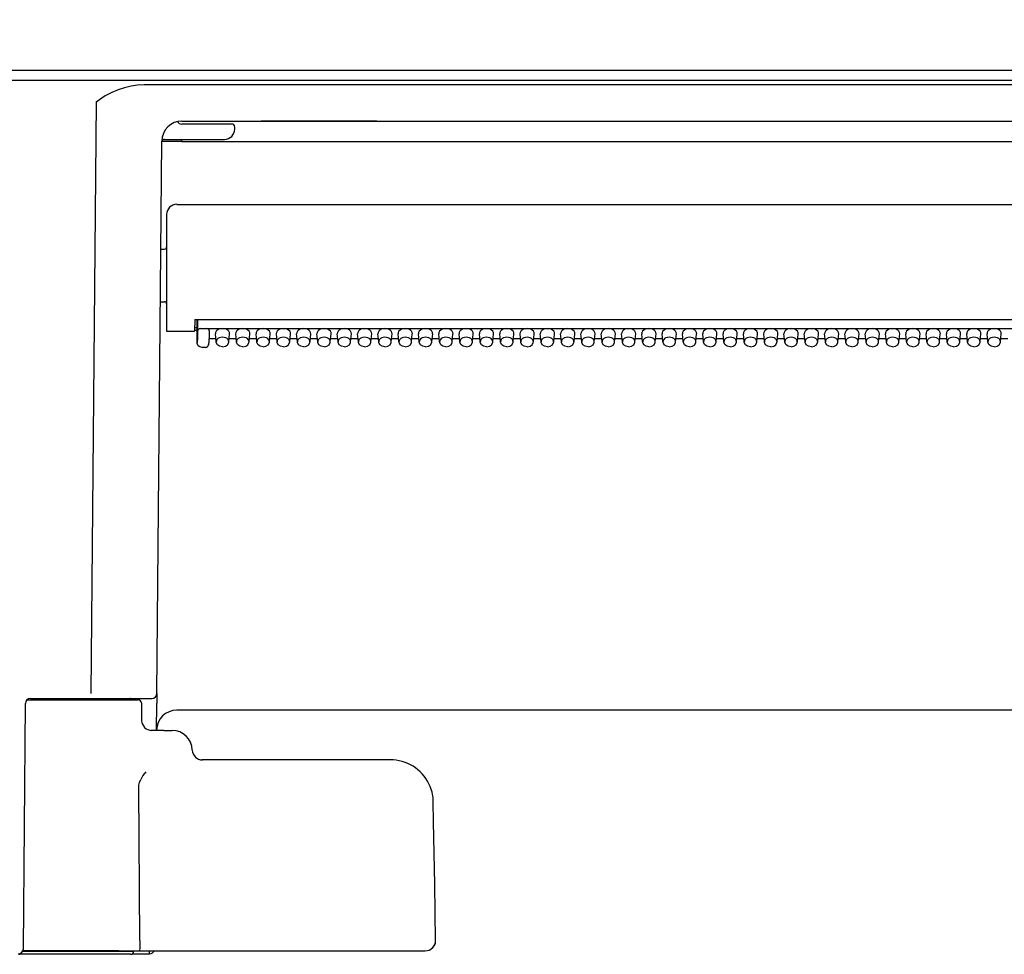
# Model space of a CAD drawing. Units: millimetres. Extents: x -395 to -10, y 7 to 287.
# Drawn here: x -208 to -192, y 183 to 199 of the extents above; entities that cross this region are included whole.
import ezdxf

# ---------------------------------------------------------------- set-up
doc = ezdxf.new("R2010")
doc.units = ezdxf.units.MM
doc.styles.get("Standard").update_dxf_attribs({"font": 'ROMANS', "bigfont": 'BIGFONT'})
doc.dimstyles.new('ISO-25', dxfattribs={"dimtxt": 2.5, "dimasz": 2.5, "dimexe": 1.25, "dimexo": 0.625, "dimtad": 1, "dimtxsty": 'Standard', "dimcen": 2.5, "dimadec": 0, "dimazin": 0, "dimtfac": 1, "dimtmove": 0, "dimatfit": 3, "dimfxl": 1, "dimarcsym": 0})

# ---------------------------------------------------------------- blocks, each defined once
blk = doc.blocks.new('UYC04RS_0048')
at = {"color": 0, "linetype": 'Continuous'}
blk.add_line((-234.971, 197.976), (-182.138, 197.976), dxfattribs=at)
at = {"color": 20, "linetype": 'Continuous'}
for p, q in [((-182.471, 197.808), (-234.638, 197.808)), ((-206.33, 197.691), (-206.436, 197.656)), ((-206.222, 197.717), (-206.33, 197.691)), ((-206.116, 197.732), (-206.222, 197.717)), ((-206.009, 197.737), (-206.116, 197.732)), ((-184.766, 197.737), (-206.009, 197.737)), ((-206.645, 197.556), (-206.797, 197.456)), ((-206.54, 197.612), (-206.645, 197.556)), ((-206.436, 197.656), (-206.54, 197.612)), ((-206.797, 197.456), (-206.882, 187.751)), ((-206.797, 197.456), (-206.781, 197.462)), ((-206.797, 197.456), (-206.782, 197.456)), ((-206.781, 197.462), (-206.782, 197.456)), ((-205.457, 197.135), (-205.46, 197.135)), ((-204.686, 197.093), (-205.388, 197.093)), ((-205.386, 197.143), (-185.388, 197.143)), ((-204.574, 197.093), (-204.686, 197.093)), ((-204.521, 197.01), (-204.521, 197.043)), ((-204.255, 197.143), (-204.088, 197.143)), ((-202.188, 197.143), (-204.088, 197.143)), ((-202.188, 197.143), (-202.02, 197.143)), ((-205.798, 187.751), (-205.719, 196.815)), ((-205.671, 196.843), (-204.688, 196.843)), ((-205.386, 196.809), (-205.386, 196.843)), ((-205.386, 196.809), (-185.389, 196.809)), ((-205.471, 195.776), (-185.304, 195.776)), ((-205.638, 195.61), (-205.638, 193.693)), ((-205.735, 195.043), (-205.671, 195.043)), ((-205.742, 194.176), (-205.671, 194.176)), ((-205.176, 193.884), (-205.179, 193.693)), ((-205.176, 193.884), (-185.599, 193.884)), ((-205.137, 193.502), (-205.137, 193.884)), ((-205.137, 193.502), (-205.137, 193.884)), ((-205.132, 193.878), (-205.134, 193.668)), ((-205.132, 193.878), (-205.132, 193.884)), ((-205.638, 193.693), (-205.471, 193.693)), ((-205.471, 193.693), (-205.179, 193.693)), ((-205.179, 193.71), (-205.137, 193.71)), ((-205.137, 193.751), (-205.178, 193.751)), ((-205.134, 193.668), (-205.134, 193.597)), ((-205.084, 193.737), (-185.688, 193.737)), ((-204.938, 193.702), (-204.938, 193.608)), ((-204.824, 193.518), (-204.837, 193.649)), ((-204.618, 193.518), (-204.605, 193.649)), ((-204.491, 193.518), (-204.504, 193.649)), ((-204.284, 193.518), (-204.271, 193.649)), ((-204.157, 193.518), (-204.171, 193.649)), ((-203.951, 193.518), (-203.938, 193.649)), ((-203.824, 193.518), (-203.837, 193.649)), ((-203.618, 193.518), (-203.605, 193.649)), ((-203.491, 193.518), (-203.504, 193.649)), ((-203.284, 193.518), (-203.271, 193.649)), ((-203.157, 193.518), (-203.171, 193.649)), ((-202.951, 193.518), (-202.938, 193.649)), ((-202.824, 193.518), (-202.837, 193.649)), ((-202.618, 193.518), (-202.605, 193.649)), ((-202.491, 193.518), (-202.504, 193.649)), ((-202.284, 193.518), (-202.271, 193.649)), ((-202.157, 193.518), (-202.171, 193.649)), ((-201.951, 193.518), (-201.938, 193.649)), ((-201.824, 193.518), (-201.837, 193.649)), ((-201.618, 193.518), (-201.605, 193.649)), ((-201.491, 193.518), (-201.504, 193.649)), ((-201.284, 193.518), (-201.271, 193.649)), ((-201.157, 193.518), (-201.171, 193.649)), ((-200.951, 193.518), (-200.938, 193.649)), ((-200.824, 193.518), (-200.837, 193.649)), ((-200.618, 193.518), (-200.605, 193.649)), ((-200.491, 193.518), (-200.504, 193.649)), ((-200.284, 193.518), (-200.271, 193.649)), ((-200.157, 193.518), (-200.171, 193.649)), ((-199.951, 193.518), (-199.938, 193.649)), ((-199.824, 193.518), (-199.837, 193.649)), ((-199.618, 193.518), (-199.605, 193.649)), ((-199.491, 193.518), (-199.504, 193.649)), ((-199.284, 193.518), (-199.271, 193.649)), ((-199.157, 193.518), (-199.171, 193.649)), ((-198.951, 193.518), (-198.938, 193.649)), ((-198.824, 193.518), (-198.837, 193.649)), ((-198.618, 193.518), (-198.605, 193.649)), ((-198.491, 193.518), (-198.504, 193.649)), ((-198.284, 193.518), (-198.271, 193.649)), ((-198.157, 193.518), (-198.171, 193.649)), ((-197.951, 193.518), (-197.938, 193.649)), ((-197.824, 193.518), (-197.837, 193.649)), ((-197.618, 193.518), (-197.605, 193.649)), ((-197.491, 193.518), (-197.504, 193.649)), ((-197.284, 193.518), (-197.271, 193.649)), ((-197.157, 193.518), (-197.171, 193.649)), ((-196.951, 193.518), (-196.938, 193.649)), ((-196.824, 193.518), (-196.837, 193.649)), ((-196.618, 193.518), (-196.605, 193.649)), ((-196.491, 193.518), (-196.504, 193.649)), ((-196.284, 193.518), (-196.271, 193.649)), ((-196.157, 193.518), (-196.171, 193.649)), ((-195.951, 193.518), (-195.938, 193.649)), ((-195.824, 193.518), (-195.837, 193.649)), ((-195.618, 193.518), (-195.605, 193.649)), ((-195.491, 193.518), (-195.504, 193.649)), ((-195.284, 193.518), (-195.271, 193.649)), ((-195.157, 193.518), (-195.171, 193.649)), ((-194.951, 193.518), (-194.938, 193.649)), ((-194.824, 193.518), (-194.837, 193.649)), ((-194.618, 193.518), (-194.605, 193.649)), ((-194.491, 193.518), (-194.504, 193.649)), ((-194.284, 193.518), (-194.271, 193.649)), ((-194.157, 193.518), (-194.171, 193.649)), ((-193.951, 193.518), (-193.938, 193.649)), ((-193.824, 193.518), (-193.837, 193.649)), ((-193.618, 193.518), (-193.605, 193.649)), ((-193.491, 193.518), (-193.504, 193.649)), ((-193.284, 193.518), (-193.271, 193.649)), ((-193.157, 193.518), (-193.171, 193.649)), ((-192.951, 193.518), (-192.938, 193.649)), ((-192.824, 193.518), (-192.837, 193.649)), ((-192.618, 193.518), (-192.605, 193.649)), ((-192.491, 193.518), (-192.504, 193.649)), ((-192.284, 193.518), (-192.271, 193.649)), ((-192.157, 193.518), (-192.171, 193.649)), ((-191.951, 193.518), (-191.938, 193.649)), ((-205.134, 193.597), (-205.137, 193.502)), ((-205.136, 193.491), (-205.137, 193.502)), ((-205.119, 193.457), (-205.136, 193.491)), ((-204.938, 193.608), (-204.951, 193.476)), ((-204.938, 193.606), (-204.951, 193.473)), ((-204.941, 193.573), (-204.83, 193.573)), ((-204.938, 193.606), (-204.938, 193.608)), ((-204.823, 193.51), (-204.824, 193.518)), ((-204.805, 193.473), (-204.823, 193.51)), ((-204.768, 193.447), (-204.805, 193.473)), ((-204.673, 193.447), (-204.637, 193.473)), ((-204.637, 193.473), (-204.619, 193.51)), ((-204.619, 193.51), (-204.618, 193.518)), ((-204.612, 193.573), (-204.496, 193.573)), ((-204.49, 193.51), (-204.491, 193.518)), ((-204.471, 193.473), (-204.49, 193.51)), ((-204.435, 193.447), (-204.471, 193.473)), ((-204.34, 193.447), (-204.304, 193.473)), ((-204.304, 193.473), (-204.286, 193.51)), ((-204.286, 193.51), (-204.284, 193.518)), ((-204.279, 193.573), (-204.163, 193.573)), ((-204.156, 193.51), (-204.157, 193.518)), ((-204.138, 193.473), (-204.156, 193.51)), ((-204.102, 193.447), (-204.138, 193.473)), ((-204.007, 193.447), (-203.97, 193.473)), ((-203.97, 193.473), (-203.952, 193.51)), ((-203.952, 193.51), (-203.951, 193.518)), ((-203.946, 193.573), (-203.83, 193.573)), ((-203.823, 193.51), (-203.824, 193.518)), ((-203.805, 193.473), (-203.823, 193.51)), ((-203.768, 193.447), (-203.805, 193.473)), ((-203.673, 193.447), (-203.637, 193.473)), ((-203.637, 193.473), (-203.619, 193.51)), ((-203.619, 193.51), (-203.618, 193.518)), ((-203.612, 193.573), (-203.496, 193.573)), ((-203.49, 193.51), (-203.491, 193.518)), ((-203.471, 193.473), (-203.49, 193.51)), ((-203.435, 193.447), (-203.471, 193.473)), ((-203.34, 193.447), (-203.304, 193.473)), ((-203.304, 193.473), (-203.286, 193.51)), ((-203.286, 193.51), (-203.284, 193.518)), ((-203.279, 193.573), (-203.163, 193.573)), ((-203.156, 193.51), (-203.157, 193.518)), ((-203.138, 193.473), (-203.156, 193.51)), ((-203.102, 193.447), (-203.138, 193.473)), ((-203.007, 193.447), (-202.97, 193.473)), ((-202.97, 193.473), (-202.952, 193.51)), ((-202.952, 193.51), (-202.951, 193.518)), ((-202.946, 193.573), (-202.83, 193.573)), ((-202.823, 193.51), (-202.824, 193.518)), ((-202.805, 193.473), (-202.823, 193.51)), ((-202.768, 193.447), (-202.805, 193.473)), ((-202.673, 193.447), (-202.637, 193.473)), ((-202.637, 193.473), (-202.619, 193.51)), ((-202.619, 193.51), (-202.618, 193.518)), ((-202.612, 193.573), (-202.496, 193.573)), ((-202.49, 193.51), (-202.491, 193.518)), ((-202.471, 193.473), (-202.49, 193.51)), ((-202.435, 193.447), (-202.471, 193.473)), ((-202.34, 193.447), (-202.304, 193.473)), ((-202.304, 193.473), (-202.286, 193.51)), ((-202.286, 193.51), (-202.284, 193.518)), ((-202.279, 193.573), (-202.163, 193.573)), ((-202.156, 193.51), (-202.157, 193.518)), ((-202.138, 193.473), (-202.156, 193.51)), ((-202.102, 193.447), (-202.138, 193.473)), ((-202.007, 193.447), (-201.97, 193.473)), ((-201.97, 193.473), (-201.952, 193.51)), ((-201.952, 193.51), (-201.951, 193.518)), ((-201.946, 193.573), (-201.83, 193.573)), ((-201.823, 193.51), (-201.824, 193.518)), ((-201.805, 193.473), (-201.823, 193.51)), ((-201.768, 193.447), (-201.805, 193.473)), ((-201.673, 193.447), (-201.637, 193.473)), ((-201.637, 193.473), (-201.619, 193.51)), ((-201.619, 193.51), (-201.618, 193.518)), ((-201.612, 193.573), (-201.496, 193.573)), ((-201.49, 193.51), (-201.491, 193.518)), ((-201.471, 193.473), (-201.49, 193.51)), ((-201.435, 193.447), (-201.471, 193.473)), ((-201.34, 193.447), (-201.304, 193.473)), ((-201.304, 193.473), (-201.286, 193.51)), ((-201.286, 193.51), (-201.284, 193.518)), ((-201.279, 193.573), (-201.163, 193.573)), ((-201.156, 193.51), (-201.157, 193.518)), ((-201.138, 193.473), (-201.156, 193.51)), ((-201.102, 193.447), (-201.138, 193.473)), ((-201.007, 193.447), (-200.97, 193.473)), ((-200.97, 193.473), (-200.952, 193.51)), ((-200.952, 193.51), (-200.951, 193.518)), ((-200.946, 193.573), (-200.83, 193.573)), ((-200.823, 193.51), (-200.824, 193.518)), ((-200.805, 193.473), (-200.823, 193.51)), ((-200.768, 193.447), (-200.805, 193.473)), ((-200.673, 193.447), (-200.637, 193.473)), ((-200.637, 193.473), (-200.619, 193.51)), ((-200.619, 193.51), (-200.618, 193.518)), ((-200.612, 193.573), (-200.496, 193.573)), ((-200.49, 193.51), (-200.491, 193.518)), ((-200.471, 193.473), (-200.49, 193.51)), ((-200.435, 193.447), (-200.471, 193.473)), ((-200.34, 193.447), (-200.304, 193.473)), ((-200.304, 193.473), (-200.286, 193.51)), ((-200.286, 193.51), (-200.284, 193.518)), ((-200.279, 193.573), (-200.163, 193.573)), ((-200.156, 193.51), (-200.157, 193.518)), ((-200.138, 193.473), (-200.156, 193.51)), ((-200.102, 193.447), (-200.138, 193.473)), ((-200.007, 193.447), (-199.97, 193.473)), ((-199.97, 193.473), (-199.952, 193.51)), ((-199.952, 193.51), (-199.951, 193.518)), ((-199.946, 193.573), (-199.83, 193.573)), ((-199.823, 193.51), (-199.824, 193.518)), ((-199.805, 193.473), (-199.823, 193.51)), ((-199.768, 193.447), (-199.805, 193.473)), ((-199.673, 193.447), (-199.637, 193.473)), ((-199.637, 193.473), (-199.619, 193.51)), ((-199.619, 193.51), (-199.618, 193.518)), ((-199.612, 193.573), (-199.496, 193.573)), ((-199.49, 193.51), (-199.491, 193.518)), ((-199.471, 193.473), (-199.49, 193.51)), ((-199.435, 193.447), (-199.471, 193.473)), ((-199.34, 193.447), (-199.304, 193.473)), ((-199.304, 193.473), (-199.286, 193.51)), ((-199.286, 193.51), (-199.284, 193.518)), ((-199.279, 193.573), (-199.163, 193.573)), ((-199.156, 193.51), (-199.157, 193.518)), ((-199.138, 193.473), (-199.156, 193.51)), ((-199.102, 193.447), (-199.138, 193.473)), ((-199.007, 193.447), (-198.97, 193.473)), ((-198.97, 193.473), (-198.952, 193.51)), ((-198.952, 193.51), (-198.951, 193.518)), ((-198.946, 193.573), (-198.83, 193.573)), ((-198.823, 193.51), (-198.824, 193.518)), ((-198.805, 193.473), (-198.823, 193.51)), ((-198.768, 193.447), (-198.805, 193.473)), ((-198.673, 193.447), (-198.637, 193.473)), ((-198.637, 193.473), (-198.619, 193.51)), ((-198.619, 193.51), (-198.618, 193.518)), ((-198.612, 193.573), (-198.496, 193.573)), ((-198.49, 193.51), (-198.491, 193.518)), ((-198.471, 193.473), (-198.49, 193.51)), ((-198.435, 193.447), (-198.471, 193.473)), ((-198.34, 193.447), (-198.304, 193.473)), ((-198.304, 193.473), (-198.286, 193.51)), ((-198.286, 193.51), (-198.284, 193.518)), ((-198.279, 193.573), (-198.163, 193.573)), ((-198.156, 193.51), (-198.157, 193.518)), ((-198.138, 193.473), (-198.156, 193.51)), ((-198.102, 193.447), (-198.138, 193.473)), ((-198.007, 193.447), (-197.97, 193.473)), ((-197.97, 193.473), (-197.952, 193.51)), ((-197.952, 193.51), (-197.951, 193.518)), ((-197.946, 193.573), (-197.83, 193.573)), ((-197.823, 193.51), (-197.824, 193.518)), ((-197.805, 193.473), (-197.823, 193.51)), ((-197.768, 193.447), (-197.805, 193.473)), ((-197.673, 193.447), (-197.637, 193.473)), ((-197.637, 193.473), (-197.619, 193.51)), ((-197.619, 193.51), (-197.618, 193.518)), ((-197.612, 193.573), (-197.496, 193.573)), ((-197.49, 193.51), (-197.491, 193.518)), ((-197.471, 193.473), (-197.49, 193.51)), ((-197.435, 193.447), (-197.471, 193.473)), ((-197.34, 193.447), (-197.304, 193.473)), ((-197.304, 193.473), (-197.286, 193.51)), ((-197.286, 193.51), (-197.284, 193.518)), ((-197.279, 193.573), (-197.163, 193.573)), ((-197.156, 193.51), (-197.157, 193.518)), ((-197.138, 193.473), (-197.156, 193.51)), ((-197.102, 193.447), (-197.138, 193.473)), ((-197.007, 193.447), (-196.97, 193.473)), ((-196.97, 193.473), (-196.952, 193.51)), ((-196.952, 193.51), (-196.951, 193.518)), ((-196.946, 193.573), (-196.83, 193.573)), ((-196.823, 193.51), (-196.824, 193.518)), ((-196.805, 193.473), (-196.823, 193.51)), ((-196.768, 193.447), (-196.805, 193.473)), ((-196.673, 193.447), (-196.637, 193.473)), ((-196.637, 193.473), (-196.619, 193.51)), ((-196.619, 193.51), (-196.618, 193.518)), ((-196.612, 193.573), (-196.496, 193.573)), ((-196.49, 193.51), (-196.491, 193.518)), ((-196.471, 193.473), (-196.49, 193.51)), ((-196.435, 193.447), (-196.471, 193.473)), ((-196.34, 193.447), (-196.304, 193.473)), ((-196.304, 193.473), (-196.286, 193.51)), ((-196.286, 193.51), (-196.284, 193.518)), ((-196.279, 193.573), (-196.163, 193.573)), ((-196.156, 193.51), (-196.157, 193.518)), ((-196.138, 193.473), (-196.156, 193.51)), ((-196.102, 193.447), (-196.138, 193.473)), ((-196.007, 193.447), (-195.97, 193.473)), ((-195.97, 193.473), (-195.952, 193.51)), ((-195.952, 193.51), (-195.951, 193.518)), ((-195.946, 193.573), (-195.83, 193.573)), ((-195.823, 193.51), (-195.824, 193.518)), ((-195.805, 193.473), (-195.823, 193.51)), ((-195.768, 193.447), (-195.805, 193.473)), ((-195.673, 193.447), (-195.637, 193.473)), ((-195.637, 193.473), (-195.619, 193.51)), ((-195.619, 193.51), (-195.618, 193.518)), ((-195.612, 193.573), (-195.496, 193.573)), ((-195.49, 193.51), (-195.491, 193.518)), ((-195.471, 193.473), (-195.49, 193.51)), ((-195.435, 193.447), (-195.471, 193.473)), ((-195.34, 193.447), (-195.304, 193.473)), ((-195.304, 193.473), (-195.286, 193.51)), ((-195.286, 193.51), (-195.284, 193.518)), ((-195.279, 193.573), (-195.163, 193.573)), ((-195.156, 193.51), (-195.157, 193.518)), ((-195.138, 193.473), (-195.156, 193.51)), ((-195.102, 193.447), (-195.138, 193.473)), ((-195.007, 193.447), (-194.97, 193.473)), ((-194.97, 193.473), (-194.952, 193.51)), ((-194.952, 193.51), (-194.951, 193.518)), ((-194.946, 193.573), (-194.83, 193.573)), ((-194.823, 193.51), (-194.824, 193.518)), ((-194.805, 193.473), (-194.823, 193.51)), ((-194.768, 193.447), (-194.805, 193.473)), ((-194.673, 193.447), (-194.637, 193.473)), ((-194.637, 193.473), (-194.619, 193.51)), ((-194.619, 193.51), (-194.618, 193.518)), ((-194.612, 193.573), (-194.496, 193.573)), ((-194.49, 193.51), (-194.491, 193.518)), ((-194.471, 193.473), (-194.49, 193.51)), ((-194.435, 193.447), (-194.471, 193.473)), ((-194.34, 193.447), (-194.304, 193.473)), ((-194.304, 193.473), (-194.286, 193.51)), ((-194.286, 193.51), (-194.284, 193.518)), ((-194.279, 193.573), (-194.163, 193.573)), ((-194.156, 193.51), (-194.157, 193.518)), ((-194.138, 193.473), (-194.156, 193.51)), ((-194.102, 193.447), (-194.138, 193.473)), ((-194.007, 193.447), (-193.97, 193.473)), ((-193.97, 193.473), (-193.952, 193.51)), ((-193.952, 193.51), (-193.951, 193.518)), ((-193.946, 193.573), (-193.83, 193.573)), ((-193.823, 193.51), (-193.824, 193.518)), ((-193.805, 193.473), (-193.823, 193.51)), ((-193.768, 193.447), (-193.805, 193.473)), ((-193.673, 193.447), (-193.637, 193.473)), ((-193.637, 193.473), (-193.619, 193.51)), ((-193.619, 193.51), (-193.618, 193.518)), ((-193.612, 193.573), (-193.496, 193.573)), ((-193.49, 193.51), (-193.491, 193.518)), ((-193.471, 193.473), (-193.49, 193.51)), ((-193.435, 193.447), (-193.471, 193.473)), ((-193.34, 193.447), (-193.304, 193.473)), ((-193.304, 193.473), (-193.286, 193.51)), ((-193.286, 193.51), (-193.284, 193.518)), ((-193.279, 193.573), (-193.163, 193.573)), ((-193.156, 193.51), (-193.157, 193.518)), ((-193.138, 193.473), (-193.156, 193.51)), ((-193.102, 193.447), (-193.138, 193.473)), ((-193.007, 193.447), (-192.97, 193.473)), ((-192.97, 193.473), (-192.952, 193.51)), ((-192.952, 193.51), (-192.951, 193.518)), ((-192.946, 193.573), (-192.83, 193.573)), ((-192.823, 193.51), (-192.824, 193.518)), ((-192.805, 193.473), (-192.823, 193.51)), ((-192.768, 193.447), (-192.805, 193.473)), ((-192.673, 193.447), (-192.637, 193.473)), ((-192.637, 193.473), (-192.619, 193.51)), ((-192.619, 193.51), (-192.618, 193.518)), ((-192.612, 193.573), (-192.496, 193.573)), ((-192.49, 193.51), (-192.491, 193.518)), ((-192.471, 193.473), (-192.49, 193.51)), ((-192.435, 193.447), (-192.471, 193.473)), ((-192.34, 193.447), (-192.304, 193.473)), ((-192.304, 193.473), (-192.286, 193.51)), ((-192.286, 193.51), (-192.284, 193.518)), ((-192.279, 193.573), (-192.163, 193.573)), ((-192.156, 193.51), (-192.157, 193.518)), ((-192.138, 193.473), (-192.156, 193.51)), ((-192.102, 193.447), (-192.138, 193.473)), ((-192.007, 193.447), (-191.97, 193.473)), ((-191.97, 193.473), (-191.952, 193.51)), ((-191.952, 193.51), (-191.951, 193.518)), ((-191.946, 193.573), (-191.83, 193.573)), ((-205.091, 193.436), (-205.119, 193.457)), ((-205.053, 193.428), (-205.091, 193.436)), ((-205.001, 193.428), (-205.053, 193.428)), ((-204.721, 193.438), (-204.768, 193.447)), ((-204.721, 193.438), (-204.673, 193.447)), ((-204.388, 193.438), (-204.435, 193.447)), ((-204.388, 193.438), (-204.34, 193.447)), ((-204.054, 193.438), (-204.102, 193.447)), ((-204.054, 193.438), (-204.007, 193.447)), ((-203.721, 193.438), (-203.768, 193.447)), ((-203.721, 193.438), (-203.673, 193.447)), ((-203.388, 193.438), (-203.435, 193.447)), ((-203.388, 193.438), (-203.34, 193.447)), ((-203.054, 193.438), (-203.102, 193.447)), ((-203.054, 193.438), (-203.007, 193.447)), ((-202.721, 193.438), (-202.768, 193.447)), ((-202.721, 193.438), (-202.673, 193.447)), ((-202.388, 193.438), (-202.435, 193.447)), ((-202.388, 193.438), (-202.34, 193.447)), ((-202.054, 193.438), (-202.102, 193.447)), ((-202.054, 193.438), (-202.007, 193.447)), ((-201.721, 193.438), (-201.768, 193.447)), ((-201.721, 193.438), (-201.673, 193.447)), ((-201.388, 193.438), (-201.435, 193.447)), ((-201.388, 193.438), (-201.34, 193.447)), ((-201.054, 193.438), (-201.102, 193.447)), ((-201.054, 193.438), (-201.007, 193.447)), ((-200.721, 193.438), (-200.768, 193.447)), ((-200.721, 193.438), (-200.673, 193.447)), ((-200.388, 193.438), (-200.435, 193.447)), ((-200.388, 193.438), (-200.34, 193.447)), ((-200.054, 193.438), (-200.102, 193.447)), ((-200.054, 193.438), (-200.007, 193.447)), ((-199.721, 193.438), (-199.768, 193.447)), ((-199.721, 193.438), (-199.673, 193.447)), ((-199.388, 193.438), (-199.435, 193.447)), ((-199.388, 193.438), (-199.34, 193.447)), ((-199.054, 193.438), (-199.102, 193.447)), ((-199.054, 193.438), (-199.007, 193.447)), ((-198.721, 193.438), (-198.768, 193.447)), ((-198.721, 193.438), (-198.673, 193.447)), ((-198.388, 193.438), (-198.435, 193.447)), ((-198.388, 193.438), (-198.34, 193.447)), ((-198.054, 193.438), (-198.102, 193.447)), ((-198.054, 193.438), (-198.007, 193.447)), ((-197.721, 193.438), (-197.768, 193.447)), ((-197.721, 193.438), (-197.673, 193.447)), ((-197.388, 193.438), (-197.435, 193.447)), ((-197.388, 193.438), (-197.34, 193.447)), ((-197.054, 193.438), (-197.102, 193.447)), ((-197.054, 193.438), (-197.007, 193.447)), ((-196.721, 193.438), (-196.768, 193.447)), ((-196.721, 193.438), (-196.673, 193.447)), ((-196.388, 193.438), (-196.435, 193.447)), ((-196.388, 193.438), (-196.34, 193.447)), ((-196.054, 193.438), (-196.102, 193.447)), ((-196.054, 193.438), (-196.007, 193.447)), ((-195.721, 193.438), (-195.768, 193.447)), ((-195.721, 193.438), (-195.673, 193.447)), ((-195.388, 193.438), (-195.435, 193.447)), ((-195.388, 193.438), (-195.34, 193.447)), ((-195.054, 193.438), (-195.102, 193.447)), ((-195.054, 193.438), (-195.007, 193.447)), ((-194.721, 193.438), (-194.768, 193.447)), ((-194.721, 193.438), (-194.673, 193.447)), ((-194.388, 193.438), (-194.435, 193.447)), ((-194.388, 193.438), (-194.34, 193.447)), ((-194.054, 193.438), (-194.102, 193.447)), ((-194.054, 193.438), (-194.007, 193.447)), ((-193.721, 193.438), (-193.768, 193.447)), ((-193.721, 193.438), (-193.673, 193.447)), ((-193.388, 193.438), (-193.435, 193.447)), ((-193.388, 193.438), (-193.34, 193.447)), ((-193.054, 193.438), (-193.102, 193.447)), ((-193.054, 193.438), (-193.007, 193.447)), ((-192.721, 193.438), (-192.768, 193.447)), ((-192.721, 193.438), (-192.673, 193.447)), ((-192.388, 193.438), (-192.435, 193.447)), ((-192.388, 193.438), (-192.34, 193.447)), ((-192.054, 193.438), (-192.102, 193.447)), ((-192.054, 193.438), (-192.007, 193.447)), ((-207.872, 187.668), (-206.882, 187.668)), ((-207.872, 187.668), (-206.242, 187.668)), ((-206.882, 187.668), (-206.175, 187.668)), ((-206.175, 187.668), (-205.882, 187.668)), ((-205.799, 187.746), (-205.8, 187.585)), ((-207.99, 183.559), (-207.955, 187.585)), ((-207.931, 187.643), (-206.103, 187.643)), ((-206.053, 187.594), (-206.048, 187.307)), ((-205.804, 187.143), (-205.8, 187.585)), ((-185.305, 187.476), (-205.47, 187.476)), ((-205.682, 187.143), (-205.892, 187.143)), ((-205.892, 187.143), (-205.892, 187.143)), ((-205.682, 187.143), (-205.549, 187.143)), ((-205.216, 186.821), (-205.225, 186.821)), ((-201.962, 186.66), (-205.062, 186.66)), ((-206.096, 186.201), (-206.093, 186.243)), ((-206.077, 183.696), (-206.096, 186.201)), ((-206.093, 186.243), (-206.085, 186.285)), ((-206.085, 186.285), (-206.064, 186.339)), ((-201.256, 185.64), (-201.262, 185.972)), ((-201.238, 184.613), (-201.256, 185.64)), ((-201.222, 183.696), (-201.238, 184.613)), ((-206.077, 183.693), (-206.079, 183.571)), ((-206.077, 183.696), (-206.077, 183.693)), ((-207.138, 183.468), (-208.046, 183.468)), ((-208.001, 183.518), (-207.138, 183.518)), ((-206.424, 183.526), (-207.997, 183.526)), ((-207.138, 183.518), (-206.179, 183.518)), ((-206.229, 183.468), (-207.138, 183.468)), ((-206.424, 183.526), (-206.084, 183.526)), ((-206.202, 183.476), (-205.918, 183.476)), ((-206.179, 183.526), (-206.179, 183.518)), ((-206.083, 183.527), (-206.084, 183.526)), ((-206.084, 183.526), (-201.675, 183.526)), ((-206.084, 183.526), (-206.084, 183.526)), ((-206.082, 183.534), (-206.083, 183.527)), ((-206.083, 183.527), (-206.083, 183.527)), ((-206.079, 183.571), (-206.082, 183.534)), ((-205.918, 183.476), (-205.918, 183.526)), ((-201.675, 183.526), (-201.395, 183.526))]:
    blk.add_line(p, q, dxfattribs=at)
for centre, radius, start, end in [((-205.386, 196.81), 0.333, 90, 179.5), ((-205.388, 197.176), 0.0833, 209.9166, 270), ((-204.571, 197.043), 0.0501, 0.0409, 93.2707), ((-204.688, 197.01), 0.167, 270, 360), ((-205.671, 196.793), 0.05, 90.0045, 166.5176), ((-205.671, 196.793), 0.05, 89.9868, 166.5433), ((-205.471, 195.61), 0.167, 90, 180), ((-205.671, 195.076), 0.0333, 270, 0), ((-205.671, 194.143), 0.0333, 360, 90), ((-205.001, 193.478), 0.05, 269.9998, 354.2408), ((-207.872, 187.585), 0.0833, 90, 179.5), ((-206.242, 187.626), 0.0417, 23.5782, 90), ((-205.882, 187.751), 0.0833, 270, 359.5), ((-205.855, 187.749), 0.0563, 350.1041, 1.0058), ((-206.103, 187.593), 0.05, 1, 90), ((-205.47, 187.143), 0.333, 90, 179.5), ((-205.47, 187.143), 0.333, 89.9999, 179.5001), ((-205.882, 187.31), 0.167, 180.997, 270.0016), ((-205.549, 186.81), 0.333, 1.9102, 90), ((-205.05, 186.826), 0.167, 181.9102, 270), ((-201.962, 185.96), 0.7, 86.3981, 90), ((-201.962, 185.96), 0.7, 21.8091, 86.3933), ((-205.564, 186.089), 0.559, 138.3801, 153.4286), ((-201.963, 185.959), 0.702, 1.0343, 21.7871), ((-201.389, 183.693), 0.167, 267.6777, 0.9646), ((-201.389, 183.693), 0.167, 302.4645, 0.9966), ((-208.046, 183.518), 0.05, 236.4412, 270), ((-208.073, 183.56), 0.0833, 270, 359.5), ((-206.229, 183.518), 0.05, 270, 360), ((-205.918, 183.56), 0.0833, 270, 336.4254)]:
    blk.add_arc(centre, radius, start, end, dxfattribs=at)
for centre, major_axis, ratio, start_param, end_param in [((-205.386, 196.806), (0.333, -0.003), 0.008726, 1.570869, 3.052187), ((-205.084, 193.666), (0, 0.071), 0.703873, 0, 1.553353), ((-204.988, 193.702), (-0.0501, 0), 0.703805, 3.141593, 4.712389), ((-204.721, 193.655), (-0.117, 0), 0.705598, 3.091306, 6.333472), ((-204.388, 193.655), (-0.117, 0), 0.705598, 3.091306, 6.333472), ((-204.054, 193.655), (-0.117, 0), 0.705598, 3.091306, 6.333472), ((-203.721, 193.655), (-0.117, 0), 0.705598, 3.091306, 6.333472), ((-203.388, 193.655), (-0.117, 0), 0.705598, 3.091306, 6.333472), ((-203.054, 193.655), (-0.117, 0), 0.705598, 3.091306, 6.333472), ((-202.721, 193.655), (-0.117, 0), 0.705598, 3.091306, 6.333472), ((-202.388, 193.655), (-0.117, 0), 0.705598, 3.091306, 6.333472), ((-202.054, 193.655), (-0.117, 0), 0.705598, 3.091306, 6.333472), ((-201.721, 193.655), (-0.117, 0), 0.705598, 3.091306, 6.333472), ((-201.388, 193.655), (-0.117, 0), 0.705598, 3.091306, 6.333472), ((-201.054, 193.655), (-0.117, 0), 0.705598, 3.091306, 6.333472), ((-200.721, 193.655), (-0.117, 0), 0.705598, 3.091306, 6.333472), ((-200.388, 193.655), (-0.117, 0), 0.705598, 3.091306, 6.333472), ((-200.054, 193.655), (-0.117, 0), 0.705598, 3.091306, 6.333472), ((-199.721, 193.655), (-0.117, 0), 0.705598, 3.091306, 6.333472), ((-199.388, 193.655), (-0.117, 0), 0.705598, 3.091306, 6.333472), ((-199.054, 193.655), (-0.117, 0), 0.705598, 3.091306, 6.333472), ((-198.721, 193.655), (-0.117, 0), 0.705598, 3.091306, 6.333472), ((-198.388, 193.655), (-0.117, 0), 0.705598, 3.091306, 6.333472), ((-198.054, 193.655), (-0.117, 0), 0.705598, 3.091306, 6.333472), ((-197.721, 193.655), (-0.117, 0), 0.705598, 3.091306, 6.333472), ((-197.388, 193.655), (-0.117, 0), 0.705598, 3.091306, 6.333472), ((-197.054, 193.655), (-0.117, 0), 0.705598, 3.091306, 6.333472), ((-196.721, 193.655), (-0.117, 0), 0.705598, 3.091306, 6.333472), ((-196.388, 193.655), (-0.117, 0), 0.705598, 3.091306, 6.333472), ((-196.054, 193.655), (-0.117, 0), 0.705598, 3.091306, 6.333472), ((-195.721, 193.655), (-0.117, 0), 0.705598, 3.091306, 6.333472), ((-195.388, 193.655), (-0.117, 0), 0.705598, 3.091306, 6.333472), ((-195.054, 193.655), (-0.117, 0), 0.705598, 3.091306, 6.333472), ((-194.721, 193.655), (-0.117, 0), 0.705598, 3.091306, 6.333472), ((-194.388, 193.655), (-0.117, 0), 0.705598, 3.091306, 6.333472), ((-194.054, 193.655), (-0.117, 0), 0.705598, 3.091306, 6.333472), ((-193.721, 193.655), (-0.117, 0), 0.705598, 3.091306, 6.333472), ((-193.388, 193.655), (-0.117, 0), 0.705598, 3.091306, 6.333472), ((-193.054, 193.655), (-0.117, 0), 0.705598, 3.091306, 6.333472), ((-192.721, 193.655), (-0.117, 0), 0.705598, 3.091306, 6.333472), ((-192.388, 193.655), (-0.117, 0), 0.705598, 3.091306, 6.333472), ((-192.054, 193.655), (-0.117, 0), 0.705598, 3.091306, 6.333472), ((-205.087, 193.502), (-0.05, 0), 0.705598, 6.27087, 6.283185), ((-205.001, 193.478), (0.0497, -0.005), 0.703805, 0.000005, 0.049889), ((-204.721, 193.523), (-0.103, 0), 0.705598, 3.091306, 6.333472), ((-204.388, 193.523), (-0.103, 0), 0.705598, 3.091306, 6.333472), ((-204.054, 193.523), (-0.103, 0), 0.705598, 3.091306, 6.333472), ((-203.721, 193.523), (-0.103, 0), 0.705598, 3.091306, 6.333472), ((-203.388, 193.523), (-0.103, 0), 0.705598, 3.091306, 6.333472), ((-203.054, 193.523), (-0.103, 0), 0.705598, 3.091306, 6.333472), ((-202.721, 193.523), (-0.103, 0), 0.705598, 3.091306, 6.333472), ((-202.388, 193.523), (-0.103, 0), 0.705598, 3.091306, 6.333472), ((-202.054, 193.523), (-0.103, 0), 0.705598, 3.091306, 6.333472), ((-201.721, 193.523), (-0.103, 0), 0.705598, 3.091306, 6.333472), ((-201.388, 193.523), (-0.103, 0), 0.705598, 3.091306, 6.333472), ((-201.054, 193.523), (-0.103, 0), 0.705598, 3.091306, 6.333472), ((-200.721, 193.523), (-0.103, 0), 0.705598, 3.091306, 6.333472), ((-200.388, 193.523), (-0.103, 0), 0.705598, 3.091306, 6.333472), ((-200.054, 193.523), (-0.103, 0), 0.705598, 3.091306, 6.333472), ((-199.721, 193.523), (-0.103, 0), 0.705598, 3.091306, 6.333472), ((-199.388, 193.523), (-0.103, 0), 0.705598, 3.091306, 6.333472), ((-199.054, 193.523), (-0.103, 0), 0.705598, 3.091306, 6.333472), ((-198.721, 193.523), (-0.103, 0), 0.705598, 3.091306, 6.333472), ((-198.388, 193.523), (-0.103, 0), 0.705598, 3.091306, 6.333472), ((-198.054, 193.523), (-0.103, 0), 0.705598, 3.091306, 6.333472), ((-197.721, 193.523), (-0.103, 0), 0.705598, 3.091306, 6.333472), ((-197.388, 193.523), (-0.103, 0), 0.705598, 3.091306, 6.333472), ((-197.054, 193.523), (-0.103, 0), 0.705598, 3.091306, 6.333472), ((-196.721, 193.523), (-0.103, 0), 0.705598, 3.091306, 6.333472), ((-196.388, 193.523), (-0.103, 0), 0.705598, 3.091306, 6.333472), ((-196.054, 193.523), (-0.103, 0), 0.705598, 3.091306, 6.333472), ((-195.721, 193.523), (-0.103, 0), 0.705598, 3.091306, 6.333472), ((-195.388, 193.523), (-0.103, 0), 0.705598, 3.091306, 6.333472), ((-195.054, 193.523), (-0.103, 0), 0.705598, 3.091306, 6.333472), ((-194.721, 193.523), (-0.103, 0), 0.705598, 3.091306, 6.333472), ((-194.388, 193.523), (-0.103, 0), 0.705598, 3.091306, 6.333472), ((-194.054, 193.523), (-0.103, 0), 0.705598, 3.091306, 6.333472), ((-193.721, 193.523), (-0.103, 0), 0.705598, 3.091306, 6.333472), ((-193.388, 193.523), (-0.103, 0), 0.705598, 3.091306, 6.333472), ((-193.054, 193.523), (-0.103, 0), 0.705598, 3.091306, 6.333472), ((-192.721, 193.523), (-0.103, 0), 0.705598, 3.091306, 6.333472), ((-192.388, 193.523), (-0.103, 0), 0.705598, 3.091306, 6.333472), ((-192.054, 193.523), (-0.103, 0), 0.705598, 3.091306, 6.333472)]:
    blk.add_ellipse(centre, major_axis=major_axis, ratio=ratio, start_param=start_param, end_param=end_param, dxfattribs=at)
blk = doc.blocks.new('_Dot')
at = {"color": 0, "linetype": 'ByBlock', "lineweight": -2}
blk.add_line((-0.5, 0), (-1, 0), dxfattribs=at)
at = {"color": 0, "linetype": 'ByBlock', "const_width": 0.5}
blk.add_lwpolyline([(-0.25, 0, 1), (0.25, 0, 1)], format="xyb", close=True, dxfattribs=at)
blk = doc.blocks.new('*D105')
at = {"color": 0, "lineweight": -2}
for p, q in [((-234.971, 200.516), (-234.971, 215.546)), ((-182.138, 200.516), (-182.138, 215.546)), ((-183.138, 213.546), (-233.971, 213.546))]:
    blk.add_line(p, q, dxfattribs=at)
at = {"layer": 'Defpoints', "color": 0}
for p in [(-234.971, 213.546), (-234.971, 197.976), (-182.138, 197.976)]:
    blk.add_point(p, dxfattribs=at)
at = {"color": 0, "lineweight": -2, "rotation": 180}
blk.add_blockref('_Dot', (-234.971, 213.546), dxfattribs=at)
at = {"color": 0, "lineweight": -2}
blk.add_blockref('_Dot', (-182.138, 213.546), dxfattribs=at)
at = {"color": 0, "insert": (-208.552, 215.796), "char_height": 3, "attachment_point": 5}
blk.add_mtext('317', dxfattribs=at)

msp = doc.modelspace()

# ---------------------------------------------------------------- linework, layer by layer
at = {"color": 7, "linetype": 'Continuous'}
msp.add_line((-248.698, 197.976), (-64.063, 197.976), dxfattribs=at)

# ---------------------------------------------------------------- block references
at = {"color": 7}
msp.add_blockref('UYC04RS_0048', (0, 0), dxfattribs=at)

# ---------------------------------------------------------------- dimensions: what is measured, and where the dimension line sits
dim = msp.add_linear_dim(base=(-234.971, 213.546), p1=(-182.138, 197.976), p2=(-234.971, 197.976), text='317', dimstyle='ISO-25', override={"dimtxt": 3, "dimasz": 1, "dimexe": 2, "dimexo": 2.54, "dimgap": 0.75, "dimtad": 1, "dimtih": 0, "dimtoh": 0, "dimdec": 0, "dimdsep": 46, "dimblk1": 'Dot', "dimblk2": 'Dot', "dimsah": 1, "dimse1": 0, "dimse2": 0, "dimtmove": 0}, dxfattribs=at)
dim.commit()
dim.dimension.update_dxf_attribs({"geometry": '*D105', "text_midpoint": (-208.552, 213.546), "dimtype": 160})

doc.saveas('drawing.dxf')
